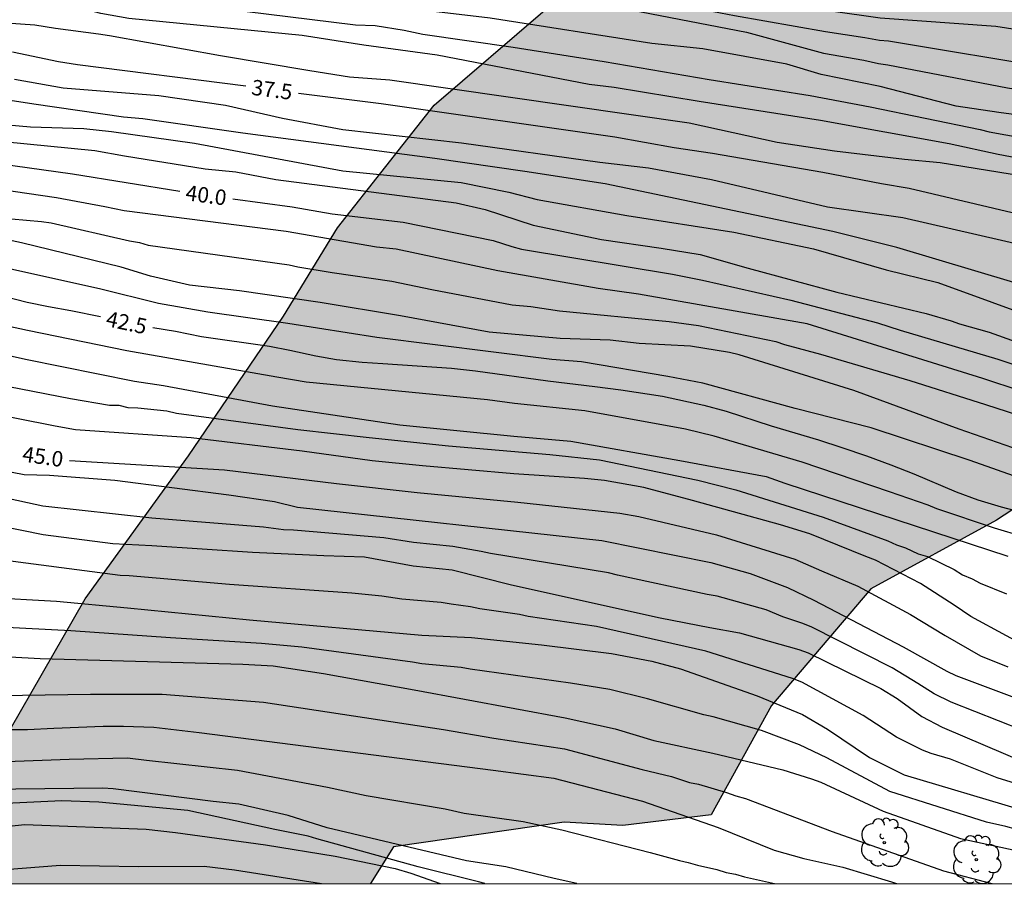
# Model space of a CAD drawing. Units: millimetres. Extents: x 586943 to 587295, y 4796540 to 4796791.
# Drawn here: x 587131 to 587179, y 4796540 to 4796582 of the extents above; entities that cross this region are included whole.
import ezdxf

# ---------------------------------------------------------------- set-up
doc = ezdxf.new("R2010")
doc.units = ezdxf.units.MM
for name, color, linetype in [('010106', 9, 'Continuous'), ('020104', 34, 'Continuous'), ('020307', 24, 'Continuous'), ('100106', 63, 'Continuous'), ('100202', 3, 'Continuous'), ('990504', 63, 'Continuous')]:
    doc.layers.add(name, color=color, linetype=linetype)
doc.layers.add('020105', color=24, linetype='Continuous', lineweight=30)
doc.styles.add('ARIALI', font='ARIALI.TTF', dxfattribs={"height": 1})

# ---------------------------------------------------------------- blocks, each defined once
blk = doc.blocks.new('ARBOL')
blk.add_circle((0, 0), 0.0587)
for centre, radius, start, end in [((-0.28, 0.855), 0.3, 359.2878, 173.6078), ((0.097, 0.97), 0.21, 23.1565, 160.4665), ((0.438, 0.881), 0.24, 301.578, 139.328), ((-0.564, 0.381), 0.532, 92.28, 254.58), ((0.656, 0.288), 0.443, 319.8556, 114.7656), ((-0.091, 0.321), 0.12, 119.14, 310.56), ((0.819, -0.249), 0.383, 235.5275, 62.0275), ((-0.556, -0.339), 0.555, 142.64, 266.54), ((-0.039, -0.384), 0.21, 189.64, 323.88), ((-0.301, -0.676), 0.45, 213.78, 295.32), ((0.299, -0.624), 0.532, 224.67, 0.24)]:
    blk.add_arc(centre, radius, start, end)

msp = doc.modelspace()

# ---------------------------------------------------------------- hatches: boundary and pattern name
at = {"layer": '990504'}
msp.add_hatch(color=256, dxfattribs=at).paths.add_polyline_path([(587276.927, 4796578.167), (587274.711, 4796578.799), (587272.199, 4796579.271), (587267.959, 4796579.895), (587262.687, 4796580.359), (587257.335, 4796581.287), (587250.72, 4796581.879), (587249.448, 4796583.807), (587249.256, 4796585.399), (587247.936, 4796590.463), (587247.28, 4796596.951), (587248.048, 4796604.031), (587249.344, 4796604.559), (587253.008, 4796603.975), (587257.872, 4796602.23), (587262.2, 4796601.446), (587264.664, 4796602.078), (587268.256, 4796609.062), (587269.568, 4796617.422), (587268.328, 4796620.166), (587265.696, 4796621.03), (587263.912, 4796621.022), (587262.392, 4796617.67), (587261.768, 4796615.254), (587260.04, 4796613.11), (587257.136, 4796613.07), (587254.12, 4796614.198), (587250.488, 4796616.054), (587248.488, 4796618.862), (587248.345, 4796625.038), (587248.337, 4796629.374), (587247.065, 4796636.958), (587247.065, 4796641.942), (587246.721, 4796643.094), (587245.801, 4796644.83), (587244.001, 4796645.846), (587241.713, 4796646.278), (587239.257, 4796645.83), (587235.993, 4796645.142), (587234.465, 4796644.35), (587231.377, 4796639.534), (587230.969, 4796636.214), (587232.409, 4796634.358), (587235.217, 4796632.694), (587237.105, 4796632.134), (587238.873, 4796631.062), (587240.593, 4796630.87), (587241.977, 4796626.478), (587242.113, 4796625.374), (587242.121, 4796623.614), (587240.913, 4796621.726), (587236.817, 4796621.678), (587231.377, 4796625.99), (587228.329, 4796632.31), (587226.777, 4796638.758), (587225.882, 4796642.966), (587225.97, 4796645.302), (587225.874, 4796647.942), (587224.658, 4796652.23), (587222.01, 4796654.726), (587217.858, 4796656.918), (587213.874, 4796662.878), (587209.539, 4796667.254), (587206.715, 4796669.942), (587204.403, 4796670.518), (587202.395, 4796670.134), (587201.107, 4796665.83), (587201.331, 4796659.854), (587199.067, 4796658.046), (587197.371, 4796656.03), (587197.379, 4796653.598), (587199.314, 4796648.926), (587203.602, 4796646.846), (587205.986, 4796644.702), (587203.666, 4796636.583), (587201.05, 4796630.063), (587201.114, 4796624.935), (587205.002, 4796618.207), (587207.921, 4796610.607), (587211.393, 4796602.903), (587211.473, 4796602.535), (587211.361, 4796600.775), (587210.945, 4796600.04), (587209.841, 4796599.4), (587200.945, 4796597.528), (587191.042, 4796596.304), (587179.53, 4796593.4), (587172.154, 4796589.737), (587163.546, 4796587.313), (587157.026, 4796582.577), (587151.626, 4796577.929), (587146.922, 4796571.97), (587144.306, 4796567.674), (587139.682, 4796560.874), (587134.642, 4796553.922), (587130.474, 4796546.675), (587127.553, 4796540.056), (587148.538, 4796540.056), (587149.658, 4796541.842), (587157.953, 4796543.042), (587160.809, 4796542.882), (587165.105, 4796543.41), (587168.041, 4796548.722), (587172.881, 4796554.394), (587178.985, 4796557.745), (587186.449, 4796562.601), (587190.337, 4796563.417), (587194.161, 4796563.369), (587199.809, 4796561.689), (587205.336, 4796557.753), (587228.023, 4796548.425), (587235.815, 4796547.864), (587240.095, 4796547.048), (587241.747, 4796546.604), (587244.8, 4796544.47), (587246.262, 4796540.053), (587294.064, 4796540.052), (587294.065, 4796576.502), (587293.558, 4796576.462), (587291.838, 4796575.814), (587290.798, 4796574.199), (587290.07, 4796571.863), (587289.294, 4796570.871), (587287.822, 4796570.799), (587285.742, 4796571.631), (587283.59, 4796573.631), (587279.055, 4796576.999)])

# ---------------------------------------------------------------- linework, layer by layer
at = {"layer": '010106', "flags": 128}
msp.add_lwpolyline([(586944.074, 4796540.06), (587294.064, 4796540.052), (587294.07, 4796790.045), (586944.08, 4796790.053)], close=True, dxfattribs=at)
at = {"layer": '020104', "flags": 128}
for points, elevation in [([(587130.448, 4796589.272), (587131.641, 4796589.148), (587132.752, 4796588.992), (587133.886, 4796588.688), (587135.028, 4796588.343), (587136.178, 4796587.968), (587137.316, 4796587.638), (587139.419, 4796587.199), (587140.506, 4796586.931), (587141.846, 4796586.753), (587147.247, 4796585.867), (587149.186, 4796585.585), (587149.844, 4796585.554), (587152.835, 4796585.253), (587156.324, 4796584.81), (587159.758, 4796584.484), (587168.466, 4796582.719), (587170.938, 4796582.529), (587173.334, 4796582.187), (587178.967, 4796581.774), (587185.687, 4796580.723)], 34), ([(587181.934, 4796579.685), (587173.735, 4796581.046), (587173.296, 4796581.074), (587172.593, 4796581.21), (587170.67, 4796581.507), (587166.24, 4796582.276), (587162.838, 4796582.931), (587156.936, 4796583.751), (587152.506, 4796584.305), (587150.53, 4796584.512), (587149.086, 4796584.877), (587141.209, 4796586.201), (587138.768, 4796586.628), (587137.676, 4796586.927), (587136.693, 4796587.144), (587134.298, 4796587.59), (587133.157, 4796587.776), (587132.022, 4796587.818), (587130.831, 4796587.963)], 34.5), ([(587186.49, 4796576.59), (587179.105, 4796577.572), (587177.029, 4796577.884), (587173.327, 4796578.844), (587170.456, 4796579.425), (587168.792, 4796579.927), (587164.708, 4796580.676), (587162.226, 4796580.933), (587154.361, 4796582.172), (587148.993, 4796582.796), (587145.157, 4796583.032), (587143.287, 4796583.392), (587138.243, 4796584.121), (587137.172, 4796584.306), (587136.041, 4796584.537), (587134.873, 4796584.799), (587133.771, 4796585.152), (587132.701, 4796585.433), (587131.281, 4796585.695)], 35.5), ([(587130.812, 4796584.877), (587131.923, 4796584.514), (587133.054, 4796584.317), (587135.258, 4796583.786), (587136.417, 4796583.598), (587142.405, 4796582.515), (587147.809, 4796581.846), (587148.76, 4796581.811), (587150.17, 4796581.591), (587151.086, 4796581.392), (587155.481, 4796580.751), (587159.904, 4796580.06), (587165.005, 4796579.181), (587169.922, 4796578.398), (587172.847, 4796577.849), (587178.204, 4796576.749), (587178.633, 4796576.642), (587183.049, 4796575.838)], 36), ([(587183.422, 4796574.712), (587179.067, 4796575.541), (587176.692, 4796576.056), (587170.423, 4796577.194), (587164.521, 4796578.118), (587160.397, 4796578.797), (587159.173, 4796578.943), (587151.777, 4796580.373), (587148.212, 4796580.849), (587145.202, 4796581.324), (587136.772, 4796582.155), (587135.418, 4796582.397), (587134.294, 4796582.685), (587134.051, 4796582.773), (587132.917, 4796583.113), (587131.728, 4796583.398), (587130.597, 4796583.61)], 36.5), ([(587219.047, 4796560.777), (587212.32, 4796563.94), (587210.163, 4796564.826), (587204.425, 4796567.537), (587201.177, 4796568.789), (587199.365, 4796569.434), (587196.565, 4796570.46), (587192.413, 4796571.618), (587190.643, 4796572.026), (587183.155, 4796574.002), (587176.251, 4796575.135), (587174.51, 4796575.296), (587171.107, 4796575.704), (587168.316, 4796576.113), (587164.037, 4796577.056), (587149.479, 4796579.146), (587147.507, 4796579.304), (587145.589, 4796579.599), (587141.236, 4796580.339), (587135.834, 4796581.306), (587135.297, 4796581.389), (587133.2, 4796581.672), (587132.196, 4796581.823), (587129.87, 4796581.984)], 37), ([(587180.432, 4796571.073), (587174.439, 4796572.45), (587170.766, 4796572.98), (587165.129, 4796574.302), (587162.055, 4796574.876), (587159.7, 4796575.142), (587152.966, 4796576.093), (587147.182, 4796576.728), (587144.251, 4796577.283), (587141.479, 4796577.917), (587138.231, 4796578.393), (587133.576, 4796578.757), (587131.204, 4796579.187)], 38), ([(587181.738, 4796568.734), (587174.139, 4796571.008), (587171.036, 4796571.786), (587159.953, 4796574.114), (587156.037, 4796574.711), (587151.669, 4796575.332), (587142.318, 4796576.576), (587137.449, 4796577.274), (587136.52, 4796577.351), (587132.159, 4796577.976), (587131, 4796578.17)], 38.5), ([(587130.713, 4796576.989), (587131.992, 4796576.883), (587134.586, 4796576.807), (587135.933, 4796576.649), (587139.974, 4796576.094), (587147.182, 4796574.747), (587152.943, 4796574.172), (587155.267, 4796573.703), (587156.649, 4796573.338), (587161.01, 4796572.566), (587166.205, 4796571.754), (587170.086, 4796570.937), (587173.624, 4796569.915), (587176.143, 4796569.302), (587181.398, 4796567.386)], 39), ([(587130.678, 4796576.173), (587135.127, 4796575.722), (587136.562, 4796575.467), (587140.486, 4796574.831), (587141.973, 4796574.685), (587143.928, 4796574.321), (587152.706, 4796573.18), (587154.111, 4796572.859), (587156.443, 4796572.098), (587159.78, 4796571.404), (587162.673, 4796570.985), (587164.582, 4796570.67), (587166.916, 4796570.009), (587171.217, 4796568.842), (587175.568, 4796567.792), (587176.794, 4796567.444), (587177.192, 4796567.302), (587178.631, 4796566.895), (587182.356, 4796565.567)], 39.5), ([(587219.49, 4796550.04), (587215.684, 4796551.203), (587210.948, 4796552.746), (587208.647, 4796553.53), (587202.006, 4796555.626), (587199.463, 4796556.502), (587198.077, 4796557.052), (587194.507, 4796558.776), (587193.198, 4796559.348), (587187.678, 4796561.445), (587183.929, 4796562.785), (587178.33, 4796564.643), (587169.783, 4796567.3), (587161.566, 4796568.743), (587159.619, 4796569.018), (587154.724, 4796569.877), (587149.785, 4796570.927), (587148.818, 4796571.018), (587144.429, 4796571.794), (587136.544, 4796572.791), (587135.615, 4796572.988), (587133.248, 4796573.428), (587129.802, 4796573.93)], 40.5), ([(587131.063, 4796572.401), (587132.529, 4796572.281), (587132.994, 4796572.213), (587136.806, 4796571.328), (587137.288, 4796571.256), (587137.719, 4796571.123), (587144.574, 4796570.167), (587144.998, 4796570.071), (587146.661, 4796569.797), (587149.577, 4796569.368), (587151.515, 4796568.967), (587155.419, 4796568.223), (587156.327, 4796568.138), (587157.732, 4796567.921), (587163.067, 4796567.403), (587164.49, 4796567.212), (587168.253, 4796566.433), (587168.68, 4796566.291), (587170.423, 4796565.824), (587174.782, 4796564.535), (587178.458, 4796563.377), (587183.087, 4796561.879)], 41), ([(587182.773, 4796560.23), (587177.179, 4796562.164), (587172.058, 4796564.055), (587166.471, 4796565.789), (587165.994, 4796565.895), (587164.1, 4796566.209), (587161.613, 4796566.339), (587160.189, 4796566.493), (587157.754, 4796566.576), (587154.314, 4796566.897), (587149.987, 4796567.683), (587146.088, 4796568.333), (587142.159, 4796568.903), (587139.727, 4796569.172), (587137.822, 4796569.611), (587136.4, 4796570.048), (587131.559, 4796571.233), (587129.66, 4796571.647)], 41.5), ([(587180.364, 4796559.699), (587177.709, 4796560.653), (587172.902, 4796562.239), (587169.2, 4796563.173), (587164.708, 4796564.4), (587163.006, 4796564.74), (587158.794, 4796565.44), (587157.354, 4796565.563), (587148.835, 4796566.638), (587144.511, 4796567.307), (587140.62, 4796567.857), (587138.213, 4796568.288), (587135.354, 4796568.994), (587129.562, 4796570.286)], 42), ([(587181.71, 4796556.507), (587178.898, 4796557.353), (587176.088, 4796558.293), (587175.667, 4796558.466), (587173.789, 4796559.119), (587169.536, 4796560.559), (587165.257, 4796561.837), (587163.853, 4796562.176), (587158.968, 4796563.056), (587155.545, 4796563.423), (587154.224, 4796563.601), (587145.404, 4796564.462), (587143.968, 4796564.695), (587136.677, 4796565.986), (587131.845, 4796566.964), (587129.658, 4796567.438)], 43), ([(587127.975, 4796566.424), (587131.749, 4796565.581), (587137.048, 4796564.503), (587138.461, 4796564.287), (587143.77, 4796563.309), (587149.955, 4796562.381), (587155.501, 4796561.827), (587158.274, 4796561.589), (587163.582, 4796560.638), (587167.778, 4796559.86), (587168.69, 4796559.546), (587179.539, 4796555.995)], 43.5), ([(587129.092, 4796564.608), (587133.931, 4796563.669), (587135.838, 4796563.34), (587136.283, 4796563.331), (587136.73, 4796563.227), (587137.219, 4796563.21), (587138.627, 4796563.059), (587139.094, 4796562.951), (587144.992, 4796562.146), (587148.463, 4796561.763), (587152.326, 4796561.365), (587157.252, 4796560.931), (587159.67, 4796560.682), (587164.462, 4796559.686), (587166.311, 4796559.223), (587170.56, 4796557.887), (587173.712, 4796556.737), (587174.134, 4796556.548), (587174.573, 4796556.392), (587175.179, 4796556.101), (587175.633, 4796555.977), (587176.933, 4796555.338), (587177.345, 4796555.078), (587177.801, 4796554.895), (587178.205, 4796554.669), (587179.483, 4796554.156)], 44), ([(587181.222, 4796551.179), (587177.749, 4796553.052), (587176.928, 4796553.607), (587175.288, 4796554.658), (587173.103, 4796555.797), (587172.642, 4796555.972), (587169.915, 4796557.082), (587168.479, 4796557.512), (587164.203, 4796558.703), (587161.83, 4796559.335), (587159.916, 4796559.672), (587158.951, 4796559.765), (587155.506, 4796559.99), (587151.058, 4796560.383), (587148.621, 4796560.625), (587145.204, 4796561.103), (587139.808, 4796561.756), (587134.179, 4796562.141), (587133.196, 4796562.309), (587127.363, 4796563.46)], 44.5), ([(587126.585, 4796560.955), (587131.684, 4796559.966), (587132.922, 4796559.924), (587136.091, 4796559.687), (587141.637, 4796558.973), (587143.855, 4796558.656), (587144.976, 4796558.37), (587159.792, 4796556.749), (587165.091, 4796555.674), (587167.006, 4796555.139), (587168.828, 4796554.468), (587170.112, 4796553.857), (587174.456, 4796551.579), (587176.583, 4796550.397), (587177.02, 4796550.184), (587181.159, 4796548.624)], 45.5), ([(587181.395, 4796547.07), (587176.794, 4796548.889), (587175.958, 4796549.298), (587175.169, 4796549.798), (587173.914, 4796550.562), (587169.975, 4796552.548), (587169.52, 4796552.737), (587168.598, 4796553.039), (587167.78, 4796553.386), (587165.401, 4796554.038), (587164.915, 4796554.13), (587160.554, 4796555.063), (587160.111, 4796555.186), (587154.365, 4796556.119), (587153.918, 4796556.22), (587152.541, 4796556.464), (587150.63, 4796556.662), (587149.19, 4796556.888), (587144.785, 4796557.248), (587144.301, 4796557.273), (587143.32, 4796557.399), (587137.896, 4796557.838), (587132.588, 4796558.42), (587127.289, 4796559.57)], 46), ([(587128.436, 4796557.882), (587132.608, 4796557.047), (587135.999, 4796556.61), (587137.89, 4796556.517), (587142.799, 4796556.185), (587146.266, 4796556.026), (587148.241, 4796555.952), (587150.603, 4796555.521), (587152.513, 4796555.319), (587155.389, 4796554.595), (587162.621, 4796552.99), (587165.042, 4796552.518), (587166.495, 4796552.253), (587169.372, 4796551.448), (587169.828, 4796551.28), (587173.367, 4796549.553), (587174.156, 4796549.063), (587175.363, 4796548.186), (587176.357, 4796547.671), (587180.42, 4796545.938)], 47), ([(587183.073, 4796543.954), (587179.023, 4796545.205), (587176.753, 4796546.111), (587175.81, 4796546.381), (587175.384, 4796546.544), (587174.125, 4796547.181), (587172.503, 4796548.243), (587169.513, 4796549.856), (587169.06, 4796550.045), (587164.844, 4796551.369), (587159.522, 4796552.574), (587156.211, 4796553.055), (587155.777, 4796553.155), (587153.848, 4796553.429), (587153.398, 4796553.528), (587152.459, 4796553.651), (587151.978, 4796553.738), (587150.065, 4796553.891), (587149.088, 4796554.051), (587147.633, 4796554.186), (587141.675, 4796554.61), (587136.784, 4796555.029), (587136.353, 4796555.042), (587128.279, 4796556.102)], 47), ([(587187.978, 4796540.055), (587187.444, 4796540.216), (587180.383, 4796542.577), (587179.439, 4796542.83), (587178.508, 4796543.045), (587173.795, 4796544.546), (587170.741, 4796546.179), (587169.41, 4796546.811), (587167.551, 4796547.503), (587165.209, 4796548.168), (587164.76, 4796548.268), (587162.016, 4796549.041), (587160.181, 4796549.506), (587158.271, 4796549.809), (587153.379, 4796550.489), (587152.94, 4796550.576), (587151.037, 4796550.758), (587150.582, 4796550.839), (587145.199, 4796551.56), (587143.227, 4796551.747), (587138.803, 4796552.024), (587133.949, 4796552.357), (587130.497, 4796552.533)], 48), ([(587130.992, 4796551.096), (587132.459, 4796551.014), (587142.328, 4796550.741), (587143.804, 4796550.648), (587146.241, 4796550.276), (587150.666, 4796549.482), (587158.013, 4796548.121), (587160.441, 4796547.589), (587162.327, 4796547.028), (587165.191, 4796546.404), (587168.591, 4796545.601), (587169.989, 4796545.159), (587170.444, 4796544.999), (587173.486, 4796543.576), (587177.245, 4796542.254), (587180.023, 4796541.647), (587181.877, 4796541.013), (587184.558, 4796540.055)], 48.5), ([(587130.486, 4796549.215), (587134.91, 4796549.273), (587138.401, 4796549.271), (587143.325, 4796548.878), (587152.08, 4796547.56), (587154.535, 4796547.142), (587157.978, 4796546.61), (587161.759, 4796545.604), (587163.179, 4796545.263), (587164.058, 4796544.98), (587164.501, 4796544.889), (587165.856, 4796544.494), (587166.306, 4796544.327), (587166.774, 4796544.206), (587170.996, 4796542.589), (587176.414, 4796540.684), (587178.772, 4796540.055)], 49), ([(587129.584, 4796547.552), (587131.851, 4796547.552), (587133.118, 4796547.619), (587135.524, 4796547.712), (587136.511, 4796547.714), (587137.999, 4796547.672), (587140.191, 4796547.415), (587154.504, 4796545.582), (587157.46, 4796545.181), (587161.771, 4796544.066), (587165.452, 4796542.786), (587168.18, 4796541.68), (587169.617, 4796541.277), (587171.519, 4796540.864), (587173.888, 4796540.138), (587174.121, 4796540.055)], 49.5), ([(587158.58, 4796540.055), (587157.469, 4796540.307), (587155.124, 4796540.874), (587153.205, 4796541.168), (587146.433, 4796542.777), (587144.525, 4796543.374), (587142.123, 4796543.925), (587140.884, 4796544.056), (587136.015, 4796544.677), (587135.516, 4796544.707), (587127.031, 4796544.599), (587124.101, 4796545.025), (587114.276, 4796546.284), (587108.363, 4796546.886), (587106.901, 4796546.992), (587099.5, 4796547.037), (587093.723, 4796547.242), (587088.761, 4796547.31), (587077.234, 4796547.348)], 50.5), ([(587154.101, 4796540.055), (587153.784, 4796540.147), (587150.85, 4796540.881), (587145.921, 4796542.231), (587145.506, 4796542.368), (587143.879, 4796542.694), (587139.651, 4796543.617), (587135.318, 4796544.017), (587133.518, 4796544.084), (587130.784, 4796543.95), (587128.253, 4796543.585), (587127.803, 4796543.58), (587127.353, 4796543.541), (587125.864, 4796543.55), (587125.421, 4796543.613), (587124.444, 4796543.685), (587121.009, 4796544.183), (587118.984, 4796544.284), (587112.585, 4796544.951), (587106.385, 4796545.418), (587102.063, 4796545.626), (587096.613, 4796545.664), (587086.811, 4796545.813), (587072.439, 4796546.303)], 51), ([(587080.877, 4796544.658), (587085.91, 4796544.725), (587095.383, 4796544.477), (587098.372, 4796544.364), (587100.248, 4796544.329), (587105.194, 4796544.324), (587112.094, 4796543.922), (587116.061, 4796543.654), (587118.445, 4796543.334), (587123.858, 4796542.497), (587124.843, 4796542.374), (587126.758, 4796542.406), (587131.698, 4796542.935), (587137.623, 4796542.7), (587139.046, 4796542.539), (587143.421, 4796541.946), (587146.818, 4796541.394), (587149.74, 4796540.789), (587150.492, 4796540.559), (587151.931, 4796540.055)], 51.5), ([(587079.611, 4796542.983), (587098.925, 4796542.555), (587102.718, 4796542.883), (587105.052, 4796542.75), (587110.585, 4796542.55), (587115.518, 4796542.349), (587118.051, 4796541.883), (587123.568, 4796540.975), (587124.934, 4796540.847), (587127.118, 4796540.615), (587129.918, 4796540.682), (587133.451, 4796540.949), (587137.251, 4796540.882), (587140.448, 4796540.911), (587141.92, 4796540.726), (587146.143, 4796540.056)], 52)]:
    msp.add_lwpolyline(points, dxfattribs=dict(at, elevation=elevation))
at = {"layer": '020105', "flags": 128}
for points, elevation in [([(587148.388, 4796583.857), (587148.793, 4796583.789), (587149.257, 4796583.764), (587150.068, 4796583.672), (587154.154, 4796583.464), (587159.858, 4796582.83), (587166.83, 4796581.483), (587170.575, 4796580.464), (587172.545, 4796580.129), (587173.258, 4796579.961), (587173.705, 4796579.901), (587179.523, 4796578.781), (587185.421, 4796577.845), (587188.337, 4796577.331), (587193.626, 4796576.096), (587194.631, 4796575.884), (587195.112, 4796575.8), (587199.928, 4796574.732), (587201.308, 4796574.372), (587206.47, 4796572.972), (587208.816, 4796572.245), (587212.106, 4796571.116), (587216.238, 4796569.601), (587221.743, 4796567.191)], 35), ([(587142.46, 4796578.854), (587134.28, 4796579.898), (587133.348, 4796580.038), (587131.115, 4796580.515)], 37.5), ([(587145.036, 4796578.526), (587149.056, 4796578.019), (587160.415, 4796576.388), (587163.306, 4796575.877), (587165.168, 4796575.598), (587170.541, 4796574.681), (587173.4, 4796574.125), (587174.74, 4796573.893), (587180.032, 4796572.651), (587189.113, 4796570.284), (587194.42, 4796568.954), (587197.461, 4796568.086), (587202.101, 4796566.527), (587204.846, 4796565.517), (587209.376, 4796563.502), (587212.526, 4796562.213), (587217.936, 4796559.788), (587218.77, 4796559.339), (587220.458, 4796558.374)], 37.5), ([(587139.257, 4796573.732), (587134.039, 4796574.583), (587128.317, 4796575.366)], 40), ([(587141.827, 4796573.378), (587144.721, 4796572.984), (587146.661, 4796572.643), (587150.116, 4796572.25), (587154.5, 4796571.345), (587155.405, 4796571.052), (587155.873, 4796570.926), (587163.233, 4796569.706), (587164.686, 4796569.42), (587168.978, 4796568.448), (587173.197, 4796567.343), (587174.304, 4796566.992), (587179.065, 4796565.574), (587187.954, 4796562.617)], 40), ([(587135.402, 4796567.63), (587133.945, 4796567.928), (587132.869, 4796568.118), (587131.829, 4796568.334), (587130.765, 4796568.606)], 42.5), ([(587137.948, 4796567.119), (587139.04, 4796566.946), (587140.316, 4796566.684), (587143.618, 4796566.202), (587144.608, 4796566.018), (587145.868, 4796565.738), (587146.878, 4796565.562), (587148.13, 4796565.422), (587149.132, 4796565.366), (587152.472, 4796565.13), (587153.64, 4796565.008), (587157.162, 4796564.514), (587159.444, 4796564.248), (587160.712, 4796564.08), (587162.734, 4796563.78), (587164.748, 4796563.332), (587165.842, 4796563.038), (587168.033, 4796562.338), (587170.337, 4796561.645), (587171.467, 4796561.281), (587172.669, 4796560.865), (587173.851, 4796560.431), (587174.967, 4796559.989), (587177.025, 4796559.117), (587178.081, 4796558.729), (587179.225, 4796558.387), (587180.275, 4796558.107)], 42.5), ([(587133.883, 4796560.648), (587141.427, 4796560.184), (587146.873, 4796559.519), (587150.8, 4796559.09), (587155.695, 4796558.611), (587160.667, 4796558.081), (587161.59, 4796557.926), (587165.374, 4796557.028), (587169.185, 4796555.848), (587170.475, 4796555.281), (587172.253, 4796554.526), (587174.809, 4796553.151), (587176.488, 4796552.123), (587178.218, 4796551.135), (587179.548, 4796550.599)], 45), ([(587129.752, 4796553.992), (587133.251, 4796553.795), (587136.705, 4796553.482), (587142.649, 4796552.889), (587151.033, 4796552.144), (587153.449, 4796552.033), (587156.851, 4796551.681), (587160.262, 4796551.247), (587162.219, 4796550.877), (587163.615, 4796550.504), (587167.343, 4796549.2), (587169.561, 4796548.28), (587170.776, 4796547.566), (587172.811, 4796546.197), (587174.502, 4796545.343), (587180.158, 4796543.669), (587188.002, 4796541.107), (587189.825, 4796540.426), (587190.948, 4796540.055)], 47.5), ([(587124.898, 4796546.3), (587128.577, 4796545.935), (587129.042, 4796545.937), (587133.868, 4796546.116), (587136.71, 4796546.18), (587137.642, 4796546.063), (587142.063, 4796545.572), (587146.438, 4796544.751), (587148.326, 4796544.338), (587152.161, 4796543.689), (587153.083, 4796543.49), (587155.957, 4796543.076), (587157.836, 4796542.672), (587162.135, 4796541.573), (587163.562, 4796541.174), (587163.995, 4796541.089), (587164.441, 4796540.948), (587165.393, 4796540.744), (587165.842, 4796540.604), (587166.29, 4796540.517), (587166.727, 4796540.385), (587168.186, 4796540.055)], 50)]:
    msp.add_lwpolyline(points, dxfattribs=dict(at, elevation=elevation))
at = {"layer": '100106', "elevation": 21.121, "flags": 128}
for points in [[(587127.553, 4796540.056), (587130.474, 4796546.675), (587134.642, 4796553.922), (587139.682, 4796560.874), (587144.306, 4796567.674), (587146.922, 4796571.97), (587151.626, 4796577.929), (587157.026, 4796582.577), (587163.546, 4796587.313), (587172.154, 4796589.737), (587179.53, 4796593.4), (587191.042, 4796596.304), (587200.945, 4796597.528), (587209.841, 4796599.4), (587210.945, 4796600.04), (587211.361, 4796600.775), (587211.473, 4796602.535), (587211.393, 4796602.903), (587207.921, 4796610.607), (587205.002, 4796618.207), (587201.114, 4796624.935)], [(587246.262, 4796540.053), (587244.8, 4796544.47), (587241.747, 4796546.604), (587240.095, 4796547.048), (587235.815, 4796547.864), (587228.023, 4796548.425), (587205.336, 4796557.753), (587199.809, 4796561.689), (587194.161, 4796563.369), (587190.337, 4796563.417), (587186.449, 4796562.601), (587178.985, 4796557.745), (587172.881, 4796554.394), (587168.041, 4796548.722), (587165.105, 4796543.41), (587160.809, 4796542.882), (587157.953, 4796543.042), (587149.658, 4796541.842), (587148.538, 4796540.056)]]:
    msp.add_lwpolyline(points, dxfattribs=at)

# ---------------------------------------------------------------- block references
at = {"layer": '100202', "rotation": 359.9987685839998}
for p in [(587173.53, 4796542.054, 49.386), (587178.01, 4796541.222, 48.49)]:
    msp.add_blockref('ARBOL', p, dxfattribs=at)

# ---------------------------------------------------------------- texts
at = {"layer": '020307', "style": 'ARIALI'}
for s, rotation, p in [('37.5', 352.7278, (587142.71, 4796578.444, 37.499)), ('40.0', 352.2458, (587139.502, 4796573.316, 39.999)), ('42.5', 347.8438, (587135.615, 4796567.198, 42.499)), ('45.0', 351.8688, (587131.558, 4796560.601, 44.999))]:
    msp.add_text(s, height=0.75, rotation=rotation, dxfattribs=at).set_placement(p)

doc.saveas('drawing.dxf')
